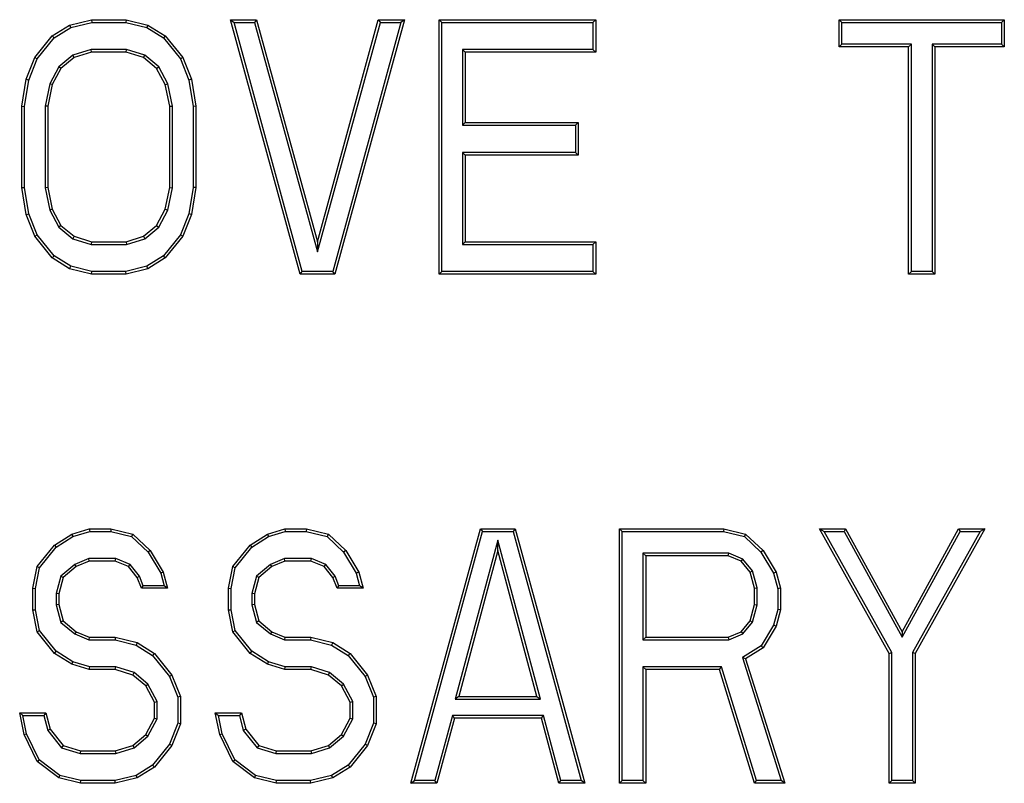
# Model space of a CAD drawing. Units: inches. Extents: x 0 to 11, y 0 to 8.5.
# Drawn here: x 4.4 to 4.6, y 5.1 to 5.2 of the extents above; entities that cross this region are included whole.
import ezdxf

# ---------------------------------------------------------------- set-up
doc = ezdxf.new("R2010")
doc.units = ezdxf.units.IN
doc.header["$LTSCALE"] = 0.605
doc.header["$MEASUREMENT"] = 0
doc.layers.get('0').update_dxf_attribs({"linetype": 'CONTINUOUS'})

msp = doc.modelspace()

# ---------------------------------------------------------------- linework, layer by layer
at = {"color": 7, "linetype": 'CONTINUOUS'}
for p, q in [((4.39843, 5.19761), (4.40264, 5.19866)), ((4.40264, 5.19866), (4.4027, 5.19814)), ((4.40264, 5.19866), (4.40936, 5.19866)), ((4.40936, 5.19866), (4.4093, 5.19814)), ((4.40936, 5.19866), (4.41357, 5.19761)), ((4.44299, 5.14945), (4.42954, 5.19866)), ((4.42954, 5.19866), (4.43022, 5.19814)), ((4.42954, 5.19866), (4.43458, 5.19866)), ((4.43458, 5.19866), (4.43419, 5.19814)), ((4.43458, 5.19866), (4.44635, 5.15573)), ((4.44635, 5.15573), (4.45812, 5.19866)), ((4.46317, 5.19866), (4.44972, 5.14945)), ((4.45812, 5.19866), (4.45852, 5.19814)), ((4.45812, 5.19866), (4.46317, 5.19866)), ((4.46317, 5.19866), (4.46249, 5.19814)), ((4.46989, 5.14945), (4.46989, 5.19866)), ((4.46989, 5.19866), (4.47041, 5.19814)), ((4.46989, 5.19866), (4.50016, 5.19866)), ((4.50016, 5.19866), (4.49964, 5.19814)), ((4.50016, 5.19866), (4.50016, 5.19238)), ((4.54724, 5.19342), (4.54724, 5.19866)), ((4.54724, 5.19866), (4.54776, 5.19814)), ((4.54724, 5.19866), (4.57919, 5.19866)), ((4.57919, 5.19866), (4.57867, 5.19814)), ((4.57919, 5.19866), (4.57919, 5.19342)), ((4.39507, 5.19552), (4.39843, 5.19761)), ((4.39542, 5.19513), (4.39864, 5.19713)), ((4.39843, 5.19761), (4.39864, 5.19713)), ((4.39864, 5.19713), (4.4027, 5.19814)), ((4.4027, 5.19814), (4.4093, 5.19814)), ((4.4093, 5.19814), (4.41336, 5.19713)), ((4.41357, 5.19761), (4.41336, 5.19713)), ((4.41336, 5.19713), (4.41658, 5.19513)), ((4.41357, 5.19761), (4.41693, 5.19552)), ((4.44339, 5.14996), (4.43022, 5.19814)), ((4.43022, 5.19814), (4.43419, 5.19814)), ((4.43419, 5.19814), (4.44635, 5.15378)), ((4.44635, 5.15378), (4.45852, 5.19814)), ((4.46249, 5.19814), (4.44932, 5.14996)), ((4.45852, 5.19814), (4.46249, 5.19814)), ((4.47041, 5.14996), (4.47041, 5.19814)), ((4.47041, 5.19814), (4.49964, 5.19814)), ((4.49964, 5.19814), (4.49964, 5.19289)), ((4.54776, 5.19394), (4.54776, 5.19814)), ((4.54776, 5.19814), (4.57867, 5.19814)), ((4.57867, 5.19814), (4.57867, 5.19394)), ((4.39171, 5.19133), (4.39507, 5.19552)), ((4.39216, 5.19107), (4.39542, 5.19513)), ((4.39507, 5.19552), (4.39542, 5.19513)), ((4.41693, 5.19552), (4.41658, 5.19513)), ((4.41658, 5.19513), (4.41984, 5.19107)), ((4.41693, 5.19552), (4.42029, 5.19133)), ((4.40256, 5.19289), (4.39902, 5.19179)), ((4.40264, 5.19238), (4.40256, 5.19289)), ((4.40944, 5.19289), (4.40256, 5.19289)), ((4.40936, 5.19238), (4.40944, 5.19289)), ((4.41298, 5.19179), (4.40944, 5.19289)), ((4.47442, 5.19289), (4.47442, 5.17825)), ((4.47494, 5.19238), (4.47442, 5.19289)), ((4.49964, 5.19289), (4.47442, 5.19289)), ((4.50016, 5.19238), (4.49964, 5.19289)), ((4.54724, 5.19342), (4.54776, 5.19394)), ((4.56069, 5.19342), (4.54724, 5.19342)), ((4.56121, 5.19394), (4.54776, 5.19394)), ((4.56069, 5.19342), (4.56121, 5.19394)), ((4.56069, 5.14945), (4.56069, 5.19342)), ((4.56121, 5.14996), (4.56121, 5.19394)), ((4.56522, 5.19394), (4.56522, 5.14996)), ((4.56574, 5.19342), (4.56522, 5.19394)), ((4.57867, 5.19394), (4.56522, 5.19394)), ((4.56574, 5.19342), (4.56574, 5.14945)), ((4.57919, 5.19342), (4.56574, 5.19342)), ((4.57919, 5.19342), (4.57867, 5.19394)), ((4.39003, 5.18714), (4.39171, 5.19133)), ((4.39053, 5.187), (4.39216, 5.19107)), ((4.39171, 5.19133), (4.39216, 5.19107)), ((4.39902, 5.19179), (4.39634, 5.18957)), ((4.39927, 5.19133), (4.39675, 5.18924)), ((4.39927, 5.19133), (4.39902, 5.19179)), ((4.40264, 5.19238), (4.39927, 5.19133)), ((4.40936, 5.19238), (4.40264, 5.19238)), ((4.41273, 5.19133), (4.40936, 5.19238)), ((4.41273, 5.19133), (4.41298, 5.19179)), ((4.41525, 5.18924), (4.41273, 5.19133)), ((4.41566, 5.18957), (4.41298, 5.19179)), ((4.42029, 5.19133), (4.41984, 5.19107)), ((4.41984, 5.19107), (4.42147, 5.187)), ((4.42029, 5.19133), (4.42197, 5.18714)), ((4.47494, 5.19238), (4.47494, 5.17877)), ((4.50016, 5.19238), (4.47494, 5.19238)), ((4.39634, 5.18957), (4.39458, 5.18627)), ((4.39675, 5.18924), (4.39507, 5.1861)), ((4.39675, 5.18924), (4.39634, 5.18957)), ((4.41525, 5.18924), (4.41566, 5.18957)), ((4.41693, 5.1861), (4.41525, 5.18924)), ((4.41742, 5.18627), (4.41566, 5.18957)), ((4.38919, 5.18191), (4.39003, 5.18714)), ((4.39003, 5.18714), (4.39053, 5.187)), ((4.42197, 5.18714), (4.42147, 5.187)), ((4.42197, 5.18714), (4.42281, 5.18191)), ((4.3897, 5.18187), (4.39053, 5.187)), ((4.39458, 5.18627), (4.39371, 5.18196)), ((4.39507, 5.1861), (4.39423, 5.18191)), ((4.39507, 5.1861), (4.39458, 5.18627)), ((4.41693, 5.1861), (4.41742, 5.18627)), ((4.41777, 5.18191), (4.41693, 5.1861)), ((4.41829, 5.18196), (4.41742, 5.18627)), ((4.42147, 5.187), (4.4223, 5.18187)), ((4.38919, 5.1662), (4.38919, 5.18191)), ((4.38919, 5.18191), (4.3897, 5.18187)), ((4.3897, 5.16624), (4.3897, 5.18187)), ((4.39371, 5.18196), (4.39371, 5.16615)), ((4.39423, 5.18191), (4.39371, 5.18196)), ((4.39423, 5.18191), (4.39423, 5.1662)), ((4.41777, 5.18191), (4.41829, 5.18196)), ((4.41777, 5.1662), (4.41777, 5.18191)), ((4.41829, 5.16615), (4.41829, 5.18196)), ((4.42281, 5.18191), (4.4223, 5.18187)), ((4.4223, 5.18187), (4.4223, 5.16624)), ((4.42281, 5.18191), (4.42281, 5.1662)), ((4.47494, 5.17877), (4.47442, 5.17825)), ((4.47442, 5.17825), (4.49628, 5.17825)), ((4.47494, 5.17877), (4.4968, 5.17877)), ((4.4968, 5.17877), (4.49628, 5.17825)), ((4.49628, 5.17825), (4.49628, 5.173)), ((4.4968, 5.17877), (4.4968, 5.17248)), ((4.47442, 5.173), (4.47442, 5.15521)), ((4.47494, 5.17248), (4.47442, 5.173)), ((4.49628, 5.173), (4.47442, 5.173)), ((4.47494, 5.17248), (4.47494, 5.15573)), ((4.4968, 5.17248), (4.47494, 5.17248)), ((4.4968, 5.17248), (4.49628, 5.173)), ((4.38919, 5.1662), (4.3897, 5.16624)), ((4.39003, 5.16097), (4.38919, 5.1662)), ((4.39053, 5.1611), (4.3897, 5.16624)), ((4.39423, 5.1662), (4.39371, 5.16615)), ((4.39371, 5.16615), (4.39458, 5.16184)), ((4.39423, 5.1662), (4.39507, 5.16201)), ((4.41693, 5.16201), (4.41777, 5.1662)), ((4.41742, 5.16184), (4.41829, 5.16615)), ((4.41777, 5.1662), (4.41829, 5.16615)), ((4.4223, 5.16624), (4.42147, 5.1611)), ((4.42281, 5.1662), (4.42197, 5.16097)), ((4.42281, 5.1662), (4.4223, 5.16624)), ((4.39003, 5.16097), (4.39053, 5.1611)), ((4.39171, 5.15678), (4.39003, 5.16097)), ((4.39216, 5.15704), (4.39053, 5.1611)), ((4.39507, 5.16201), (4.39458, 5.16184)), ((4.39458, 5.16184), (4.39634, 5.15854)), ((4.39507, 5.16201), (4.39675, 5.15887)), ((4.41525, 5.15887), (4.41693, 5.16201)), ((4.41566, 5.15854), (4.41742, 5.16184)), ((4.41693, 5.16201), (4.41742, 5.16184)), ((4.42147, 5.1611), (4.41984, 5.15704)), ((4.42197, 5.16097), (4.42029, 5.15678)), ((4.42197, 5.16097), (4.42147, 5.1611)), ((4.39675, 5.15887), (4.39634, 5.15854)), ((4.39634, 5.15854), (4.39902, 5.15631)), ((4.39675, 5.15887), (4.39927, 5.15678)), ((4.41273, 5.15678), (4.41525, 5.15887)), ((4.41298, 5.15631), (4.41566, 5.15854)), ((4.41525, 5.15887), (4.41566, 5.15854)), ((4.39171, 5.15678), (4.39216, 5.15704)), ((4.39507, 5.15259), (4.39171, 5.15678)), ((4.39542, 5.15298), (4.39216, 5.15704)), ((4.39927, 5.15678), (4.39902, 5.15631)), ((4.39927, 5.15678), (4.40264, 5.15573)), ((4.40936, 5.15573), (4.41273, 5.15678)), ((4.41273, 5.15678), (4.41298, 5.15631)), ((4.41984, 5.15704), (4.41658, 5.15298)), ((4.42029, 5.15678), (4.41693, 5.15259)), ((4.42029, 5.15678), (4.41984, 5.15704)), ((4.39902, 5.15631), (4.40256, 5.15521)), ((4.40264, 5.15573), (4.40256, 5.15521)), ((4.40256, 5.15521), (4.40944, 5.15521)), ((4.40264, 5.15573), (4.40936, 5.15573)), ((4.40936, 5.15573), (4.40944, 5.15521)), ((4.40944, 5.15521), (4.41298, 5.15631)), ((4.44635, 5.15573), (4.44635, 5.15378)), ((4.47494, 5.15573), (4.47442, 5.15521)), ((4.47442, 5.15521), (4.49964, 5.15521)), ((4.47494, 5.15573), (4.50016, 5.15573)), ((4.50016, 5.15573), (4.49964, 5.15521)), ((4.49964, 5.15521), (4.49964, 5.14996)), ((4.50016, 5.15573), (4.50016, 5.14945)), ((4.39507, 5.15259), (4.39542, 5.15298)), ((4.39864, 5.15098), (4.39542, 5.15298)), ((4.41658, 5.15298), (4.41336, 5.15098)), ((4.41693, 5.15259), (4.41658, 5.15298)), ((4.39843, 5.15049), (4.39507, 5.15259)), ((4.39843, 5.15049), (4.39864, 5.15098)), ((4.4027, 5.14996), (4.39864, 5.15098)), ((4.41336, 5.15098), (4.4093, 5.14996)), ((4.41357, 5.15049), (4.41336, 5.15098)), ((4.41693, 5.15259), (4.41357, 5.15049)), ((4.40264, 5.14945), (4.39843, 5.15049)), ((4.40264, 5.14945), (4.4027, 5.14996)), ((4.40936, 5.14945), (4.40264, 5.14945)), ((4.4093, 5.14996), (4.4027, 5.14996)), ((4.40936, 5.14945), (4.4093, 5.14996)), ((4.41357, 5.15049), (4.40936, 5.14945)), ((4.44299, 5.14945), (4.44339, 5.14996)), ((4.44972, 5.14945), (4.44299, 5.14945)), ((4.44932, 5.14996), (4.44339, 5.14996)), ((4.44972, 5.14945), (4.44932, 5.14996)), ((4.46989, 5.14945), (4.47041, 5.14996)), ((4.50016, 5.14945), (4.46989, 5.14945)), ((4.49964, 5.14996), (4.47041, 5.14996)), ((4.50016, 5.14945), (4.49964, 5.14996)), ((4.56069, 5.14945), (4.56121, 5.14996)), ((4.56574, 5.14945), (4.56069, 5.14945)), ((4.56522, 5.14996), (4.56121, 5.14996)), ((4.56574, 5.14945), (4.56522, 5.14996)), ((4.39885, 5.09919), (4.40222, 5.10023)), ((4.39907, 5.09871), (4.4023, 5.09972)), ((4.40222, 5.10023), (4.4023, 5.09972)), ((4.40222, 5.10023), (4.40642, 5.10023)), ((4.4023, 5.09972), (4.40636, 5.09972)), ((4.40642, 5.10023), (4.40636, 5.09972)), ((4.40636, 5.09972), (4.41037, 5.09872)), ((4.40642, 5.10023), (4.41062, 5.09919)), ((4.43669, 5.09919), (4.44005, 5.10023)), ((4.4369, 5.09871), (4.44013, 5.09972)), ((4.44005, 5.10023), (4.44013, 5.09972)), ((4.44005, 5.10023), (4.44425, 5.10023)), ((4.44013, 5.09972), (4.44419, 5.09972)), ((4.44425, 5.10023), (4.44419, 5.09972)), ((4.44419, 5.09972), (4.4482, 5.09872)), ((4.44425, 5.10023), (4.44846, 5.09919)), ((4.46443, 5.05102), (4.47788, 5.10023)), ((4.46511, 5.05154), (4.47828, 5.09972)), ((4.47788, 5.10023), (4.47828, 5.09972)), ((4.47788, 5.10023), (4.48461, 5.10023)), ((4.47828, 5.09972), (4.48421, 5.09972)), ((4.48461, 5.10023), (4.48421, 5.09972)), ((4.48421, 5.09972), (4.49738, 5.05154)), ((4.48461, 5.10023), (4.49806, 5.05102)), ((4.50478, 5.05102), (4.50478, 5.10023)), ((4.50478, 5.10023), (4.5053, 5.09972)), ((4.50478, 5.10023), (4.52496, 5.10023)), ((4.5053, 5.05154), (4.5053, 5.09972)), ((4.5053, 5.09972), (4.5249, 5.09972)), ((4.52496, 5.10023), (4.5249, 5.09972)), ((4.5249, 5.09972), (4.52891, 5.09872)), ((4.52496, 5.10023), (4.52916, 5.09919)), ((4.55691, 5.07615), (4.54346, 5.10023)), ((4.54346, 5.10023), (4.54434, 5.09972)), ((4.54346, 5.10023), (4.5485, 5.10023)), ((4.55742, 5.07629), (4.54434, 5.09972)), ((4.54434, 5.09972), (4.5482, 5.09972)), ((4.5485, 5.10023), (4.5482, 5.09972)), ((4.5482, 5.09972), (4.55943, 5.07927)), ((4.5485, 5.10023), (4.55943, 5.08034)), ((4.55943, 5.08034), (4.57036, 5.10023)), ((4.55943, 5.07927), (4.57067, 5.09972)), ((4.57452, 5.09972), (4.56144, 5.07629)), ((4.5754, 5.10023), (4.56195, 5.07615)), ((4.57036, 5.10023), (4.57067, 5.09972)), ((4.57036, 5.10023), (4.5754, 5.10023)), ((4.57067, 5.09972), (4.57452, 5.09972)), ((4.5754, 5.10023), (4.57452, 5.09972)), ((4.39549, 5.09709), (4.39885, 5.09919)), ((4.39584, 5.0967), (4.39907, 5.09871)), ((4.39885, 5.09919), (4.39907, 5.09871)), ((4.41062, 5.09919), (4.41037, 5.09872)), ((4.41037, 5.09872), (4.41358, 5.09572)), ((4.41062, 5.09919), (4.41399, 5.09605)), ((4.43332, 5.09709), (4.43669, 5.09919)), ((4.43367, 5.0967), (4.4369, 5.09871)), ((4.43669, 5.09919), (4.4369, 5.09871)), ((4.44846, 5.09919), (4.4482, 5.09872)), ((4.4482, 5.09872), (4.45141, 5.09572)), ((4.44846, 5.09919), (4.45182, 5.09605)), ((4.48124, 5.09805), (4.473, 5.06726)), ((4.48124, 5.09605), (4.48124, 5.09805)), ((4.48948, 5.06726), (4.48124, 5.09805)), ((4.52916, 5.09919), (4.52891, 5.09872)), ((4.52891, 5.09872), (4.53212, 5.09572)), ((4.52916, 5.09919), (4.53253, 5.09605)), ((4.39213, 5.09291), (4.39549, 5.09709)), ((4.39261, 5.09268), (4.39584, 5.0967)), ((4.39549, 5.09709), (4.39584, 5.0967)), ((4.41399, 5.09605), (4.41358, 5.09572)), ((4.41358, 5.09572), (4.41603, 5.09165)), ((4.41399, 5.09605), (4.41651, 5.09186)), ((4.42996, 5.09291), (4.43332, 5.09709)), ((4.43044, 5.09268), (4.43367, 5.0967)), ((4.43332, 5.09709), (4.43367, 5.0967)), ((4.45182, 5.09605), (4.45141, 5.09572)), ((4.45141, 5.09572), (4.45386, 5.09165)), ((4.45182, 5.09605), (4.45434, 5.09186)), ((4.48124, 5.09605), (4.47368, 5.06778)), ((4.48881, 5.06778), (4.48124, 5.09605)), ((4.53253, 5.09605), (4.53212, 5.09572)), ((4.53212, 5.09572), (4.53457, 5.09165)), ((4.53253, 5.09605), (4.53505, 5.09186)), ((4.40211, 5.09447), (4.39942, 5.09335)), ((4.40222, 5.09395), (4.39969, 5.09291)), ((4.40222, 5.09395), (4.40211, 5.09447)), ((4.40736, 5.09447), (4.40211, 5.09447)), ((4.40726, 5.09395), (4.40222, 5.09395)), ((4.40726, 5.09395), (4.40736, 5.09447)), ((4.40978, 5.09291), (4.40726, 5.09395)), ((4.4101, 5.09333), (4.40736, 5.09447)), ((4.43995, 5.09447), (4.43726, 5.09335)), ((4.44005, 5.09395), (4.43753, 5.09291)), ((4.44005, 5.09395), (4.43995, 5.09447)), ((4.4452, 5.09447), (4.43995, 5.09447)), ((4.44509, 5.09395), (4.44005, 5.09395)), ((4.44509, 5.09395), (4.4452, 5.09447)), ((4.44762, 5.09291), (4.44509, 5.09395)), ((4.44794, 5.09333), (4.4452, 5.09447)), ((4.50931, 5.09552), (4.50931, 5.07878)), ((4.50983, 5.095), (4.50931, 5.09552)), ((4.5259, 5.09552), (4.50931, 5.09552)), ((4.50983, 5.095), (4.50983, 5.07929)), ((4.5258, 5.095), (4.50983, 5.095)), ((4.5258, 5.095), (4.5259, 5.09552)), ((4.52832, 5.09395), (4.5258, 5.095)), ((4.52864, 5.09438), (4.5259, 5.09552)), ((4.52832, 5.09395), (4.52864, 5.09438)), ((4.53001, 5.09186), (4.52832, 5.09395)), ((4.53048, 5.0921), (4.52864, 5.09438)), ((4.39129, 5.08872), (4.39213, 5.09291)), ((4.3918, 5.08867), (4.39261, 5.09268)), ((4.39213, 5.09291), (4.39261, 5.09268)), ((4.39942, 5.09335), (4.39672, 5.0911)), ((4.39969, 5.09291), (4.39717, 5.09081)), ((4.39969, 5.09291), (4.39942, 5.09335)), ((4.40978, 5.09291), (4.4101, 5.09333)), ((4.41146, 5.09081), (4.40978, 5.09291)), ((4.41192, 5.09107), (4.4101, 5.09333)), ((4.42912, 5.08872), (4.42996, 5.09291)), ((4.42964, 5.08867), (4.43044, 5.09268)), ((4.42996, 5.09291), (4.43044, 5.09268)), ((4.43726, 5.09335), (4.43455, 5.0911)), ((4.43753, 5.09291), (4.435, 5.09081)), ((4.43753, 5.09291), (4.43726, 5.09335)), ((4.44762, 5.09291), (4.44794, 5.09333)), ((4.4493, 5.09081), (4.44762, 5.09291)), ((4.44975, 5.09107), (4.44794, 5.09333)), ((4.53001, 5.09186), (4.53048, 5.0921)), ((4.53136, 5.08879), (4.53048, 5.0921)), ((4.39672, 5.0911), (4.39582, 5.08774)), ((4.39717, 5.09081), (4.39633, 5.08767)), ((4.39717, 5.09081), (4.39672, 5.0911)), ((4.41146, 5.09081), (4.41192, 5.09107)), ((4.41231, 5.08872), (4.41146, 5.09081)), ((4.41265, 5.08923), (4.41192, 5.09107)), ((4.41651, 5.09186), (4.41603, 5.09165)), ((4.41603, 5.09165), (4.41668, 5.08923)), ((4.41651, 5.09186), (4.41735, 5.08872)), ((4.43455, 5.0911), (4.43365, 5.08774)), ((4.435, 5.09081), (4.43416, 5.08767)), ((4.435, 5.09081), (4.43455, 5.0911)), ((4.4493, 5.09081), (4.44975, 5.09107)), ((4.45014, 5.08872), (4.4493, 5.09081)), ((4.45049, 5.08923), (4.44975, 5.09107)), ((4.45434, 5.09186), (4.45386, 5.09165)), ((4.45386, 5.09165), (4.45451, 5.08923)), ((4.45434, 5.09186), (4.45518, 5.08872)), ((4.53085, 5.08872), (4.53001, 5.09186)), ((4.53505, 5.09186), (4.53457, 5.09165)), ((4.53457, 5.09165), (4.53537, 5.08865)), ((4.53505, 5.09186), (4.53589, 5.08872)), ((4.39129, 5.08453), (4.39129, 5.08872)), ((4.39129, 5.08872), (4.3918, 5.08867)), ((4.3918, 5.08458), (4.3918, 5.08867)), ((4.41231, 5.08872), (4.41265, 5.08923)), ((4.41735, 5.08872), (4.41231, 5.08872)), ((4.41668, 5.08923), (4.41265, 5.08923)), ((4.41735, 5.08872), (4.41668, 5.08923)), ((4.42912, 5.08453), (4.42912, 5.08872)), ((4.42912, 5.08872), (4.42964, 5.08867)), ((4.42964, 5.08458), (4.42964, 5.08867)), ((4.45014, 5.08872), (4.45049, 5.08923)), ((4.45518, 5.08872), (4.45014, 5.08872)), ((4.45451, 5.08923), (4.45049, 5.08923)), ((4.45518, 5.08872), (4.45451, 5.08923)), ((4.53085, 5.08872), (4.53136, 5.08879)), ((4.53085, 5.08558), (4.53085, 5.08872)), ((4.53136, 5.08551), (4.53136, 5.08879)), ((4.53589, 5.08872), (4.53537, 5.08865)), ((4.53537, 5.08865), (4.53537, 5.0846)), ((4.53589, 5.08872), (4.53589, 5.08453)), ((4.39582, 5.08774), (4.39582, 5.08551)), ((4.39633, 5.08767), (4.39582, 5.08774)), ((4.39633, 5.08767), (4.39633, 5.08558)), ((4.43365, 5.08774), (4.43365, 5.08551)), ((4.43416, 5.08767), (4.43365, 5.08774)), ((4.43416, 5.08767), (4.43416, 5.08558)), ((4.39129, 5.08453), (4.3918, 5.08458)), ((4.39213, 5.08034), (4.39129, 5.08453)), ((4.39261, 5.08057), (4.3918, 5.08458)), ((4.39633, 5.08558), (4.39582, 5.08551)), ((4.39582, 5.08551), (4.39672, 5.08214)), ((4.39633, 5.08558), (4.39717, 5.08243)), ((4.42912, 5.08453), (4.42964, 5.08458)), ((4.42996, 5.08034), (4.42912, 5.08453)), ((4.43044, 5.08057), (4.42964, 5.08458)), ((4.43416, 5.08558), (4.43365, 5.08551)), ((4.43365, 5.08551), (4.43455, 5.08214)), ((4.43416, 5.08558), (4.435, 5.08243)), ((4.53001, 5.08243), (4.53085, 5.08558)), ((4.53048, 5.0822), (4.53136, 5.08551)), ((4.53085, 5.08558), (4.53136, 5.08551)), ((4.53537, 5.0846), (4.53457, 5.08159)), ((4.53589, 5.08453), (4.53505, 5.08139)), ((4.53589, 5.08453), (4.53537, 5.0846)), ((4.39717, 5.08243), (4.39672, 5.08214)), ((4.39717, 5.08243), (4.39969, 5.08034)), ((4.435, 5.08243), (4.43455, 5.08214)), ((4.435, 5.08243), (4.43753, 5.08034)), ((4.52832, 5.08034), (4.53001, 5.08243)), ((4.53001, 5.08243), (4.53048, 5.0822)), ((4.39213, 5.08034), (4.39261, 5.08057)), ((4.39584, 5.07654), (4.39261, 5.08057)), ((4.39672, 5.08214), (4.39942, 5.07989)), ((4.42996, 5.08034), (4.43044, 5.08057)), ((4.43367, 5.07654), (4.43044, 5.08057)), ((4.43455, 5.08214), (4.43726, 5.07989)), ((4.52864, 5.07991), (4.53048, 5.0822)), ((4.53457, 5.08159), (4.53215, 5.07757)), ((4.53505, 5.08139), (4.53253, 5.0772)), ((4.53505, 5.08139), (4.53457, 5.08159)), ((4.39549, 5.07615), (4.39213, 5.08034)), ((4.39969, 5.08034), (4.39942, 5.07989)), ((4.39942, 5.07989), (4.40211, 5.07878)), ((4.39969, 5.08034), (4.40222, 5.07929)), ((4.40222, 5.07929), (4.40211, 5.07878)), ((4.40211, 5.07878), (4.4072, 5.07878)), ((4.40222, 5.07929), (4.40726, 5.07929)), ((4.40726, 5.07929), (4.4072, 5.07878)), ((4.4072, 5.07878), (4.41126, 5.07776)), ((4.40726, 5.07929), (4.41146, 5.07825)), ((4.43332, 5.07615), (4.42996, 5.08034)), ((4.43753, 5.08034), (4.43726, 5.07989)), ((4.43726, 5.07989), (4.43995, 5.07878)), ((4.43753, 5.08034), (4.44005, 5.07929)), ((4.44005, 5.07929), (4.43995, 5.07878)), ((4.43995, 5.07878), (4.44503, 5.07878)), ((4.44005, 5.07929), (4.44509, 5.07929)), ((4.44509, 5.07929), (4.44503, 5.07878)), ((4.44503, 5.07878), (4.44909, 5.07776)), ((4.44509, 5.07929), (4.4493, 5.07825)), ((4.50983, 5.07929), (4.50931, 5.07878)), ((4.50931, 5.07878), (4.5259, 5.07878)), ((4.50983, 5.07929), (4.5258, 5.07929)), ((4.5258, 5.07929), (4.52832, 5.08034)), ((4.5258, 5.07929), (4.5259, 5.07878)), ((4.5259, 5.07878), (4.52864, 5.07991)), ((4.52832, 5.08034), (4.52864, 5.07991)), ((4.55943, 5.08034), (4.55943, 5.07927)), ((4.41146, 5.07825), (4.41126, 5.07776)), ((4.41126, 5.07776), (4.41448, 5.07576)), ((4.41146, 5.07825), (4.41483, 5.07615)), ((4.4493, 5.07825), (4.44909, 5.07776)), ((4.44909, 5.07776), (4.45231, 5.07576)), ((4.4493, 5.07825), (4.45266, 5.07615)), ((4.53215, 5.07757), (4.52855, 5.07533)), ((4.53253, 5.0772), (4.52916, 5.07511)), ((4.53253, 5.0772), (4.53215, 5.07757)), ((4.39549, 5.07615), (4.39584, 5.07654)), ((4.39885, 5.07406), (4.39549, 5.07615)), ((4.39907, 5.07453), (4.39584, 5.07654)), ((4.41483, 5.07615), (4.41448, 5.07576)), ((4.41448, 5.07576), (4.41774, 5.0717)), ((4.41483, 5.07615), (4.41819, 5.07196)), ((4.43332, 5.07615), (4.43367, 5.07654)), ((4.43669, 5.07406), (4.43332, 5.07615)), ((4.4369, 5.07453), (4.43367, 5.07654)), ((4.45266, 5.07615), (4.45231, 5.07576)), ((4.45231, 5.07576), (4.45557, 5.0717)), ((4.45266, 5.07615), (4.45602, 5.07196)), ((4.52855, 5.07533), (4.53603, 5.05154)), ((4.52916, 5.07511), (4.52855, 5.07533)), ((4.52916, 5.07511), (4.53673, 5.05102)), ((4.55691, 5.07615), (4.55742, 5.07629)), ((4.55691, 5.05102), (4.55691, 5.07615)), ((4.55742, 5.05154), (4.55742, 5.07629)), ((4.56144, 5.07629), (4.56144, 5.05154)), ((4.56195, 5.07615), (4.56144, 5.07629)), ((4.56195, 5.07615), (4.56195, 5.05102)), ((4.39885, 5.07406), (4.39907, 5.07453)), ((4.40222, 5.07301), (4.39885, 5.07406)), ((4.4023, 5.07353), (4.39907, 5.07453)), ((4.40222, 5.07301), (4.4023, 5.07353)), ((4.40726, 5.07301), (4.40222, 5.07301)), ((4.40734, 5.07353), (4.4023, 5.07353)), ((4.40726, 5.07301), (4.40734, 5.07353)), ((4.41062, 5.07196), (4.40726, 5.07301)), ((4.41088, 5.07243), (4.40734, 5.07353)), ((4.43669, 5.07406), (4.4369, 5.07453)), ((4.44005, 5.07301), (4.43669, 5.07406)), ((4.44013, 5.07353), (4.4369, 5.07453)), ((4.44005, 5.07301), (4.44013, 5.07353)), ((4.44509, 5.07301), (4.44005, 5.07301)), ((4.44517, 5.07353), (4.44013, 5.07353)), ((4.44509, 5.07301), (4.44517, 5.07353)), ((4.44846, 5.07196), (4.44509, 5.07301)), ((4.44871, 5.07243), (4.44517, 5.07353)), ((4.50931, 5.07353), (4.50931, 5.05154)), ((4.50983, 5.07301), (4.50931, 5.07353)), ((4.5245, 5.07353), (4.50931, 5.07353)), ((4.50983, 5.07301), (4.50983, 5.05102)), ((4.52412, 5.07301), (4.50983, 5.07301)), ((4.52412, 5.07301), (4.5245, 5.07353)), ((4.53085, 5.05102), (4.52412, 5.07301)), ((4.53123, 5.05154), (4.5245, 5.07353)), ((4.41062, 5.07196), (4.41088, 5.07243)), ((4.41315, 5.06987), (4.41062, 5.07196)), ((4.41355, 5.0702), (4.41088, 5.07243)), ((4.41819, 5.07196), (4.41774, 5.0717)), ((4.41774, 5.0717), (4.41936, 5.06768)), ((4.41819, 5.07196), (4.41987, 5.06778)), ((4.44846, 5.07196), (4.44871, 5.07243)), ((4.45098, 5.06987), (4.44846, 5.07196)), ((4.45139, 5.0702), (4.44871, 5.07243)), ((4.45602, 5.07196), (4.45557, 5.0717)), ((4.45557, 5.0717), (4.45719, 5.06768)), ((4.45602, 5.07196), (4.4577, 5.06778)), ((4.41315, 5.06987), (4.41355, 5.0702)), ((4.41483, 5.06673), (4.41315, 5.06987)), ((4.41534, 5.06686), (4.41355, 5.0702)), ((4.45098, 5.06987), (4.45139, 5.0702)), ((4.45266, 5.06673), (4.45098, 5.06987)), ((4.45318, 5.06686), (4.45139, 5.0702)), ((4.41987, 5.06778), (4.41936, 5.06768)), ((4.41936, 5.06768), (4.41936, 5.06264)), ((4.41987, 5.06778), (4.41987, 5.06254)), ((4.4577, 5.06778), (4.45719, 5.06768)), ((4.45719, 5.06768), (4.45719, 5.06264)), ((4.4577, 5.06778), (4.4577, 5.06254)), ((4.47368, 5.06778), (4.473, 5.06726)), ((4.473, 5.06726), (4.48948, 5.06726)), ((4.47368, 5.06778), (4.48881, 5.06778)), ((4.48881, 5.06778), (4.48948, 5.06726)), ((4.41483, 5.06673), (4.41534, 5.06686)), ((4.41483, 5.06359), (4.41483, 5.06673)), ((4.41534, 5.06346), (4.41534, 5.06686)), ((4.45266, 5.06673), (4.45318, 5.06686)), ((4.45266, 5.06359), (4.45266, 5.06673)), ((4.45318, 5.06346), (4.45318, 5.06686)), ((4.38961, 5.06045), (4.38877, 5.06463)), ((4.38877, 5.06463), (4.3894, 5.06412)), ((4.38877, 5.06463), (4.39381, 5.06463)), ((4.3901, 5.06061), (4.3894, 5.06412)), ((4.3894, 5.06412), (4.39341, 5.06412)), ((4.39381, 5.06463), (4.39341, 5.06412)), ((4.39341, 5.06412), (4.39418, 5.06125)), ((4.39381, 5.06463), (4.39465, 5.06149)), ((4.41315, 5.06045), (4.41483, 5.06359)), ((4.41355, 5.06011), (4.41534, 5.06346)), ((4.41483, 5.06359), (4.41534, 5.06346)), ((4.42744, 5.06045), (4.4266, 5.06463)), ((4.4266, 5.06463), (4.42723, 5.06412)), ((4.4266, 5.06463), (4.43164, 5.06463)), ((4.42793, 5.06061), (4.42723, 5.06412)), ((4.42723, 5.06412), (4.43125, 5.06412)), ((4.43164, 5.06463), (4.43125, 5.06412)), ((4.43125, 5.06412), (4.43201, 5.06125)), ((4.43164, 5.06463), (4.43248, 5.06149)), ((4.45098, 5.06045), (4.45266, 5.06359)), ((4.45139, 5.06011), (4.45318, 5.06346)), ((4.45266, 5.06359), (4.45318, 5.06346)), ((4.47244, 5.0641), (4.46908, 5.05154)), ((4.47284, 5.06359), (4.46947, 5.05102)), ((4.47284, 5.06359), (4.47244, 5.0641)), ((4.49005, 5.0641), (4.47244, 5.0641)), ((4.48965, 5.06359), (4.47284, 5.06359)), ((4.48965, 5.06359), (4.49005, 5.0641)), ((4.49301, 5.05102), (4.48965, 5.06359)), ((4.49341, 5.05154), (4.49005, 5.0641)), ((4.39465, 5.06149), (4.39418, 5.06125)), ((4.39465, 5.06149), (4.39717, 5.05835)), ((4.41936, 5.06264), (4.41774, 5.05862)), ((4.41987, 5.06254), (4.41819, 5.05835)), ((4.41987, 5.06254), (4.41936, 5.06264)), ((4.43248, 5.06149), (4.43201, 5.06125)), ((4.43248, 5.06149), (4.435, 5.05835)), ((4.45719, 5.06264), (4.45557, 5.05862)), ((4.4577, 5.06254), (4.45602, 5.05835)), ((4.4577, 5.06254), (4.45719, 5.06264)), ((4.38961, 5.06045), (4.3901, 5.06061)), ((4.39213, 5.05521), (4.38961, 5.06045)), ((4.39254, 5.05555), (4.3901, 5.06061)), ((4.39418, 5.06125), (4.39687, 5.05791)), ((4.41062, 5.05835), (4.41315, 5.06045)), ((4.41088, 5.05789), (4.41355, 5.06011)), ((4.41315, 5.06045), (4.41355, 5.06011)), ((4.42744, 5.06045), (4.42793, 5.06061)), ((4.42996, 5.05521), (4.42744, 5.06045)), ((4.43037, 5.05555), (4.42793, 5.06061)), ((4.43201, 5.06125), (4.4347, 5.05791)), ((4.44846, 5.05835), (4.45098, 5.06045)), ((4.44871, 5.05789), (4.45139, 5.06011)), ((4.45098, 5.06045), (4.45139, 5.06011)), ((4.39717, 5.05835), (4.39687, 5.05791)), ((4.39687, 5.05791), (4.40046, 5.05679)), ((4.39717, 5.05835), (4.40054, 5.0573)), ((4.40726, 5.0573), (4.41062, 5.05835)), ((4.40734, 5.05679), (4.41088, 5.05789)), ((4.41062, 5.05835), (4.41088, 5.05789)), ((4.41774, 5.05862), (4.41448, 5.05456)), ((4.41819, 5.05835), (4.41483, 5.05416)), ((4.41819, 5.05835), (4.41774, 5.05862)), ((4.435, 5.05835), (4.4347, 5.05791)), ((4.4347, 5.05791), (4.43829, 5.05679)), ((4.435, 5.05835), (4.43837, 5.0573)), ((4.44509, 5.0573), (4.44846, 5.05835)), ((4.44517, 5.05679), (4.44871, 5.05789)), ((4.44846, 5.05835), (4.44871, 5.05789)), ((4.45557, 5.05862), (4.45231, 5.05456)), ((4.45602, 5.05835), (4.45266, 5.05416)), ((4.45602, 5.05835), (4.45557, 5.05862)), ((4.40054, 5.0573), (4.40046, 5.05679)), ((4.40046, 5.05679), (4.40734, 5.05679)), ((4.40054, 5.0573), (4.40726, 5.0573)), ((4.40726, 5.0573), (4.40734, 5.05679)), ((4.43837, 5.0573), (4.43829, 5.05679)), ((4.43829, 5.05679), (4.44517, 5.05679)), ((4.43837, 5.0573), (4.44509, 5.0573)), ((4.44509, 5.0573), (4.44517, 5.05679)), ((4.39213, 5.05521), (4.39254, 5.05555)), ((4.39633, 5.05207), (4.39213, 5.05521)), ((4.39656, 5.05255), (4.39254, 5.05555)), ((4.41448, 5.05456), (4.41126, 5.05255)), ((4.41483, 5.05416), (4.41146, 5.05207)), ((4.41483, 5.05416), (4.41448, 5.05456)), ((4.42996, 5.05521), (4.43037, 5.05555)), ((4.43416, 5.05207), (4.42996, 5.05521)), ((4.43439, 5.05255), (4.43037, 5.05555)), ((4.45231, 5.05456), (4.44909, 5.05255)), ((4.45266, 5.05416), (4.4493, 5.05207)), ((4.45266, 5.05416), (4.45231, 5.05456)), ((4.39633, 5.05207), (4.39656, 5.05255)), ((4.40054, 5.05102), (4.39633, 5.05207)), ((4.4006, 5.05154), (4.39656, 5.05255)), ((4.41126, 5.05255), (4.4072, 5.05154)), ((4.41146, 5.05207), (4.40726, 5.05102)), ((4.41146, 5.05207), (4.41126, 5.05255)), ((4.43416, 5.05207), (4.43439, 5.05255)), ((4.43837, 5.05102), (4.43416, 5.05207)), ((4.43843, 5.05154), (4.43439, 5.05255)), ((4.44909, 5.05255), (4.44503, 5.05154)), ((4.4493, 5.05207), (4.44509, 5.05102)), ((4.4493, 5.05207), (4.44909, 5.05255)), ((4.40054, 5.05102), (4.4006, 5.05154)), ((4.40726, 5.05102), (4.40054, 5.05102)), ((4.4072, 5.05154), (4.4006, 5.05154)), ((4.40726, 5.05102), (4.4072, 5.05154)), ((4.43837, 5.05102), (4.43843, 5.05154)), ((4.44509, 5.05102), (4.43837, 5.05102)), ((4.44503, 5.05154), (4.43843, 5.05154)), ((4.44509, 5.05102), (4.44503, 5.05154)), ((4.46443, 5.05102), (4.46511, 5.05154)), ((4.46947, 5.05102), (4.46443, 5.05102)), ((4.46908, 5.05154), (4.46511, 5.05154)), ((4.46947, 5.05102), (4.46908, 5.05154)), ((4.49301, 5.05102), (4.49341, 5.05154)), ((4.49806, 5.05102), (4.49301, 5.05102)), ((4.49738, 5.05154), (4.49341, 5.05154)), ((4.49806, 5.05102), (4.49738, 5.05154)), ((4.50478, 5.05102), (4.5053, 5.05154)), ((4.50983, 5.05102), (4.50478, 5.05102)), ((4.50931, 5.05154), (4.5053, 5.05154)), ((4.50983, 5.05102), (4.50931, 5.05154)), ((4.53085, 5.05102), (4.53123, 5.05154)), ((4.53673, 5.05102), (4.53085, 5.05102)), ((4.53603, 5.05154), (4.53123, 5.05154)), ((4.53673, 5.05102), (4.53603, 5.05154)), ((4.55691, 5.05102), (4.55742, 5.05154)), ((4.56195, 5.05102), (4.55691, 5.05102)), ((4.56144, 5.05154), (4.55742, 5.05154)), ((4.56195, 5.05102), (4.56144, 5.05154))]:
    msp.add_line(p, q, dxfattribs=at)

doc.saveas('drawing.dxf')
